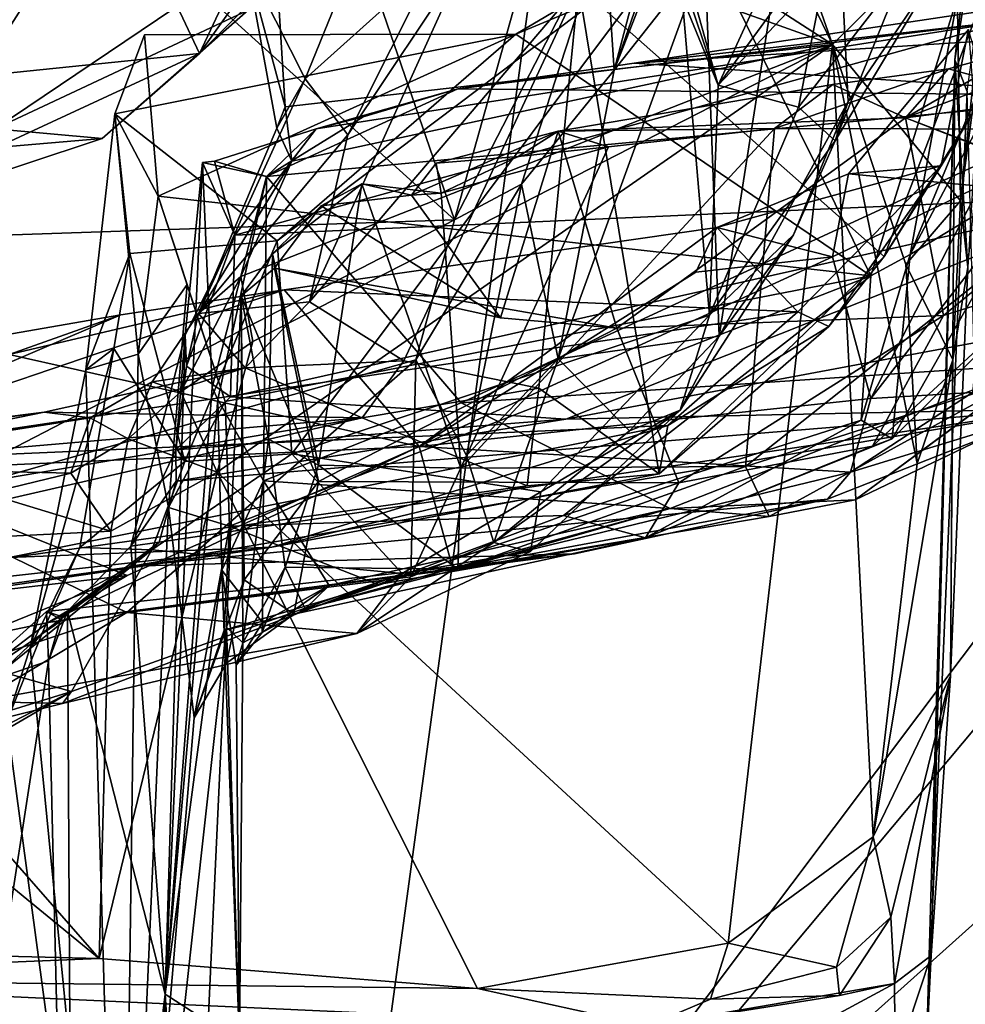
# Model space of a CAD drawing. Units: metres. Extents: x 24.6 to 32.88, y -1.42 to 2.45.
# Drawn here: x 31.84 to 32.13, y -0.91 to -0.61 of the extents above; entities that cross this region are included whole.
import ezdxf

# ---------------------------------------------------------------- set-up
doc = ezdxf.new("R2010")
doc.units = ezdxf.units.M

msp = doc.modelspace()

# ---------------------------------------------------------------- linework, layer by layer
at = {"layer": '1'}
for points in [[(31.46315, -1.06484, -0.18194), (30.85561, -0.49347, -0.19338), (32.12985, 0.38036, -0.20484)], [(31.93316, -1.06445, -0.18124), (31.46315, -1.06484, -0.18194), (32.12985, 0.38036, -0.20484)], [(31.93316, -1.06445, -0.18124), (32.12985, 0.38036, -0.20484), (32.39033, -0.45632, -0.19025)], [(32.12695, -0.62025, 1.84478), (32.13084, -0.62994, 1.76103), (32.16974, -0.3481, 1.74739)], [(32.14354, -0.47145, 1.85642), (32.12695, -0.62025, 1.84478), (32.16974, -0.3481, 1.74739)], [(32.05079, -0.51537, 4.80265), (32.02226, -0.62341, 4.75824), (32.1096, -0.3718, 4.69688)], [(32.1096, -0.3718, 4.69688), (32.02226, -0.62341, 4.75824), (32.11836, -0.37783, 4.58245)], [(32.02226, -0.62341, 4.75824), (32.05017, -0.588, 4.64944), (32.11836, -0.37783, 4.58245)], [(32.00853, -0.38515, 2.22348), (31.99212, -0.41442, 2.22623), (32.08937, -0.61546, 2.21866)], [(32.00853, -0.38515, 2.22348), (32.08937, -0.61546, 2.21866), (32.12743, -0.57796, 2.22238)], [(31.99212, -0.41442, 2.22623), (31.96063, -0.53252, 2.22529), (32.08937, -0.61546, 2.21866)], [(31.93316, -1.06445, -0.18124), (32.39033, -0.45632, -0.19025), (32.39577, -0.51166, -0.18899)], [(32.131, -0.68384, 2.10154), (32.12695, -0.62025, 1.84478), (32.14354, -0.47145, 1.85642)], [(32.05017, -0.588, 4.64944), (32.05457, -0.70511, 4.62147), (32.08736, -0.49591, 4.58569)], [(32.08736, -0.49591, 4.58569), (32.05457, -0.70511, 4.62147), (32.09425, -0.63303, 4.56168)], [(32.08736, -0.49591, 4.58569), (32.09425, -0.63303, 4.56168), (32.12165, -0.59281, 4.51674)], [(32.38681, -0.65797, -0.18493), (31.93316, -1.06445, -0.18124), (32.39577, -0.51166, -0.18899)], [(31.79069, -0.51543, 5.20297), (31.75749, -0.63819, 5.21529), (31.85274, -0.52899, 5.06981)], [(32.01944, -0.57977, 4.82818), (32.02226, -0.62341, 4.75824), (32.05079, -0.51537, 4.80265)], [(32.12875, -0.66346, 2.21244), (32.131, -0.68384, 2.10154), (32.14725, -0.52325, 2.16281)], [(32.14253, -0.53391, 2.2039), (32.12875, -0.66346, 2.21244), (32.14725, -0.52325, 2.16281)], [(31.75749, -0.63819, 5.21529), (31.79362, -0.62857, 5.16616), (31.85274, -0.52899, 5.06981)], [(31.79362, -0.62857, 5.16616), (31.89486, -0.61828, 5.01377), (31.85274, -0.52899, 5.06981)], [(31.93695, -0.52887, 4.95271), (31.85274, -0.52899, 5.06981), (31.89486, -0.61828, 5.01377)], [(31.93695, -0.52887, 4.95271), (31.89486, -0.61828, 5.01377), (31.93275, -0.56516, 4.95458)], [(31.96063, -0.53252, 2.22529), (31.91621, -0.5538, 2.22924), (32.08937, -0.61546, 2.21866)], [(32.12743, -0.57796, 2.22238), (32.12875, -0.66346, 2.21244), (32.14253, -0.53391, 2.2039)], [(31.86239, -0.56927, 4.8305), (31.97326, -0.66939, 4.81558), (31.93288, -0.55203, 4.8437)], [(31.93288, -0.55203, 4.8437), (31.97326, -0.66939, 4.81558), (31.99462, -0.59303, 4.83524)], [(31.90932, -0.5903, 2.23243), (31.92125, -0.63467, 2.23047), (31.91621, -0.5538, 2.22924)], [(31.91621, -0.5538, 2.22924), (31.92125, -0.63467, 2.23047), (32.08937, -0.61546, 2.21866)], [(31.74744, -0.62129, 4.87815), (31.81089, -0.55698, 4.8316), (31.86901, -0.55764, 4.86507)], [(31.74744, -0.62129, 4.87815), (31.86901, -0.55764, 4.86507), (31.91675, -0.58426, 4.93315)], [(31.89486, -0.61828, 5.01377), (31.92108, -0.59186, 4.96997), (31.93275, -0.56516, 4.95458)], [(31.78483, -0.58653, 4.81305), (31.79511, -0.67542, 4.7931), (31.86239, -0.56927, 4.8305)], [(31.79511, -0.67542, 4.7931), (31.97326, -0.66939, 4.81558), (31.86239, -0.56927, 4.8305)], [(32.0543, -0.62798, 4.47629), (32.03792, -0.57944, 4.44654), (32.07854, -0.57504, 4.46601)], [(32.0543, -0.62798, 4.47629), (32.07854, -0.57504, 4.46601), (32.08701, -0.59343, 4.4843)], [(31.97326, -0.66939, 4.81558), (31.99382, -0.65839, 4.80828), (32.01944, -0.57977, 4.82818)], [(31.99462, -0.59303, 4.83524), (31.97326, -0.66939, 4.81558), (32.01944, -0.57977, 4.82818)], [(32.01944, -0.57977, 4.82818), (31.99382, -0.65839, 4.80828), (32.02226, -0.62341, 4.75824)], [(32.0543, -0.62798, 4.47629), (32.04259, -0.59943, 4.45119), (32.03792, -0.57944, 4.44654)], [(32.12743, -0.57796, 2.22238), (32.08937, -0.61546, 2.21866), (32.12875, -0.66346, 2.21244)], [(31.90932, -0.5903, 2.23243), (31.94469, -0.58348, 2.27719), (31.92737, -0.62606, 2.26639)], [(31.92321, -0.74122, 4.5253), (31.91877, -0.67582, 4.44814), (32.04169, -0.58309, 4.42299)], [(31.91877, -0.67582, 4.44814), (31.99211, -0.61232, 4.36191), (32.04169, -0.58309, 4.42299)], [(32.05162, -0.69859, 4.54504), (31.92321, -0.74122, 4.5253), (32.04169, -0.58309, 4.42299)], [(31.92737, -0.62606, 2.26639), (31.94469, -0.58348, 2.27719), (31.96692, -0.59052, 2.31354)], [(32.04169, -0.58309, 4.42299), (31.99211, -0.61232, 4.36191), (32.052, -0.58729, 4.3851)], [(32.0543, -0.62798, 4.47629), (32.05162, -0.69859, 4.54504), (32.04169, -0.58309, 4.42299)], [(32.0543, -0.62798, 4.47629), (32.04169, -0.58309, 4.42299), (32.07285, -0.60272, 4.41676)], [(31.83196, -0.6414, 4.97513), (31.74744, -0.62129, 4.87815), (31.91675, -0.58426, 4.93315)], [(31.83196, -0.6414, 4.97513), (31.91675, -0.58426, 4.93315), (31.90983, -0.60491, 4.96522)], [(32.052, -0.58729, 4.3851), (31.99211, -0.61232, 4.36191), (32.10114, -0.68656, 4.3103)], [(32.00512, -0.71203, 4.74904), (32.05457, -0.70511, 4.62147), (32.05017, -0.588, 4.64944)], [(32.02226, -0.62341, 4.75824), (32.00512, -0.71203, 4.74904), (32.05017, -0.588, 4.64944)], [(32.052, -0.58729, 4.3851), (32.10114, -0.68656, 4.3103), (32.12794, -0.60054, 4.36821)], [(32.1461, -0.60112, 4.34498), (32.11329, -0.67995, 4.30973), (32.16184, -0.58863, 4.26545)], [(32.16184, -0.58863, 4.26545), (32.11329, -0.67995, 4.30973), (32.154, -0.65531, 4.19422)], [(31.89486, -0.61828, 5.01377), (31.90983, -0.60491, 4.96522), (31.92108, -0.59186, 4.96997)], [(31.90932, -0.5903, 2.23243), (31.91866, -0.64124, 2.24374), (31.92125, -0.63467, 2.23047)], [(31.91866, -0.64124, 2.24374), (31.90932, -0.5903, 2.23243), (31.92737, -0.62606, 2.26639)], [(31.94047, -0.64326, 2.30782), (31.92737, -0.62606, 2.26639), (31.96692, -0.59052, 2.31354)], [(31.92865, -0.6945, 2.33566), (31.94047, -0.64326, 2.30782), (31.97624, -0.58973, 2.40742)], [(32.0113, -0.59761, 2.56055), (31.92865, -0.6945, 2.33566), (31.97624, -0.58973, 2.40742)], [(31.94047, -0.64326, 2.30782), (31.96692, -0.59052, 2.31354), (31.97624, -0.58973, 2.40742)], [(32.10532, -0.68059, 2.84402), (32.0113, -0.59761, 2.56055), (32.13998, -0.5897, 2.88537)], [(32.10532, -0.68059, 2.84402), (32.13998, -0.5897, 2.88537), (32.13662, -0.62973, 2.92244)], [(32.0543, -0.62798, 4.47629), (32.08701, -0.59343, 4.4843), (32.07893, -0.63474, 4.51427)], [(32.07893, -0.63474, 4.51427), (32.08701, -0.59343, 4.4843), (32.11112, -0.59327, 4.49891)], [(32.07893, -0.63474, 4.51427), (32.11112, -0.59327, 4.49891), (32.0902, -0.64505, 4.54465)], [(32.0902, -0.64505, 4.54465), (32.11112, -0.59327, 4.49891), (32.12165, -0.59281, 4.51674)], [(32.09425, -0.63303, 4.56168), (32.0902, -0.64505, 4.54465), (32.12165, -0.59281, 4.51674)], [(31.95765, -0.71265, 2.45397), (31.92865, -0.6945, 2.33566), (32.0113, -0.59761, 2.56055)], [(31.99916, -0.72101, 2.56494), (31.95765, -0.71265, 2.45397), (32.0113, -0.59761, 2.56055)], [(31.99916, -0.72101, 2.56494), (32.0113, -0.59761, 2.56055), (32.03618, -0.74737, 2.69513)], [(32.03618, -0.74737, 2.69513), (32.0113, -0.59761, 2.56055), (32.10532, -0.68059, 2.84402)], [(32.04259, -0.59943, 4.45119), (32.0543, -0.62798, 4.47629), (32.07285, -0.60272, 4.41676)], [(32.10114, -0.68656, 4.3103), (32.11329, -0.67995, 4.30973), (32.12794, -0.60054, 4.36821)], [(32.12794, -0.60054, 4.36821), (32.11329, -0.67995, 4.30973), (32.1461, -0.60112, 4.34498)], [(32.02849, -0.62122, 3.57977), (32.15397, -0.60253, 3.61601), (32.13674, -0.61439, 3.63329)], [(32.15397, -0.60253, 3.61601), (32.02849, -0.62122, 3.57977), (32.1438, -0.60826, 3.58957)], [(31.86495, -0.64438, 5.02108), (31.83196, -0.6414, 4.97513), (31.90983, -0.60491, 4.96522)], [(31.86495, -0.64438, 5.02108), (31.90983, -0.60491, 4.96522), (31.89486, -0.61828, 5.01377)], [(31.93074, -0.64136, 3.53616), (31.90578, -0.67409, 3.51056), (32.1438, -0.60826, 3.58957)], [(32.1438, -0.60826, 3.58957), (31.90578, -0.67409, 3.51056), (32.1804, -0.6619, 3.53287)], [(31.9743, -0.62914, 3.56501), (31.93074, -0.64136, 3.53616), (32.1438, -0.60826, 3.58957)], [(32.02849, -0.62122, 3.57977), (31.9743, -0.62914, 3.56501), (32.1438, -0.60826, 3.58957)], [(32.11187, -0.63807, 4.01497), (32.14957, -0.6162, 3.99562), (32.18721, -0.60943, 4.02217)], [(32.18809, -0.62819, 4.05025), (32.11187, -0.63807, 4.01497), (32.18721, -0.60943, 4.02217)], [(31.91877, -0.67582, 4.44814), (31.86886, -0.63677, 4.38293), (31.99211, -0.61232, 4.36191)], [(31.86886, -0.63677, 4.38293), (31.87796, -0.61254, 4.3501), (31.99211, -0.61232, 4.36191)], [(31.86886, -0.63677, 4.38293), (31.88222, -0.66206, 4.32203), (31.87796, -0.61254, 4.3501)], [(31.87796, -0.61254, 4.3501), (31.88222, -0.66206, 4.32203), (31.99211, -0.61232, 4.36191)], [(31.99211, -0.61232, 4.36191), (31.88222, -0.66206, 4.32203), (32.10114, -0.68656, 4.3103)], [(32.09432, -0.65524, 2.99406), (32.12279, -0.65281, 2.94018), (32.13116, -0.61089, 2.99772)], [(32.09432, -0.65524, 2.99406), (32.13116, -0.61089, 2.99772), (32.13472, -0.65902, 3.0686)], [(32.13116, -0.61089, 2.99772), (32.12279, -0.65281, 2.94018), (32.13662, -0.62973, 2.92244)], [(32.08937, -0.61546, 2.21866), (31.91125, -0.70669, 2.22612), (31.90032, -0.74681, 2.22578)], [(31.90032, -0.74681, 2.22578), (32.05735, -0.89147, 2.22196), (32.08937, -0.61546, 2.21866)], [(31.90755, -0.68676, 2.2294), (31.91125, -0.70669, 2.22612), (32.08937, -0.61546, 2.21866)], [(31.92322, -0.65129, 2.22791), (31.90755, -0.68676, 2.2294), (32.08937, -0.61546, 2.21866)], [(31.92125, -0.63467, 2.23047), (31.92322, -0.65129, 2.22791), (32.08937, -0.61546, 2.21866)], [(32.17995, -0.63131, 3.67352), (32.02849, -0.62122, 3.57977), (32.13674, -0.61439, 3.63329)], [(32.08937, -0.61546, 2.21866), (32.05735, -0.89147, 2.22196), (32.10193, -0.8588, 2.21834)], [(32.08937, -0.61546, 2.21866), (32.10193, -0.8588, 2.21834), (32.11543, -0.74423, 2.21857)], [(32.11193, -0.6831, 2.22347), (32.08937, -0.61546, 2.21866), (32.11543, -0.74423, 2.21857)], [(32.08937, -0.61546, 2.21866), (32.11193, -0.6831, 2.22347), (32.12875, -0.66346, 2.21244)], [(32.11187, -0.63807, 4.01497), (32.12503, -0.62301, 3.98564), (32.14957, -0.6162, 3.99562)], [(32.12503, -0.62301, 3.98564), (32.19327, -0.64164, 3.96905), (32.14957, -0.6162, 3.99562)], [(31.89486, -0.61828, 5.01377), (31.79362, -0.62857, 5.16616), (31.83249, -0.6471, 5.10094)], [(31.83249, -0.6471, 5.10094), (31.86495, -0.64438, 5.02108), (31.89486, -0.61828, 5.01377)], [(31.9743, -0.62914, 3.56501), (32.02849, -0.62122, 3.57977), (32.17995, -0.63131, 3.67352)], [(32.11977, -0.89527, 1.96808), (32.11825, -0.92393, 1.77652), (32.12695, -0.62025, 1.84478)], [(32.12695, -0.62025, 1.84478), (32.11825, -0.92393, 1.77652), (32.13084, -0.62994, 1.76103)], [(32.11977, -0.89527, 1.96808), (32.12695, -0.62025, 1.84478), (32.12565, -0.80943, 2.08757)], [(32.12565, -0.80943, 2.08757), (32.12695, -0.62025, 1.84478), (32.131, -0.68384, 2.10154)], [(31.99382, -0.65839, 4.80828), (32.00512, -0.71203, 4.74904), (32.02226, -0.62341, 4.75824)], [(32.08947, -0.62776, 3.98192), (32.07157, -0.64131, 3.96456), (32.12503, -0.62301, 3.98564)], [(32.12503, -0.62301, 3.98564), (32.07157, -0.64131, 3.96456), (32.19327, -0.64164, 3.96905)], [(32.11187, -0.63807, 4.01497), (32.08947, -0.62776, 3.98192), (32.12503, -0.62301, 3.98564)], [(31.89455, -0.69815, 2.25934), (31.91866, -0.64124, 2.24374), (31.92737, -0.62606, 2.26639)], [(31.89455, -0.69815, 2.25934), (31.92737, -0.62606, 2.26639), (31.94047, -0.64326, 2.30782)], [(32.00508, -0.64209, 3.96018), (32.08947, -0.62776, 3.98192), (32.11187, -0.63807, 4.01497)], [(32.00508, -0.64209, 3.96018), (32.07157, -0.64131, 3.96456), (32.08947, -0.62776, 3.98192)], [(32.05162, -0.69859, 4.54504), (32.0543, -0.62798, 4.47629), (32.07893, -0.63474, 4.51427)], [(32.11187, -0.63807, 4.01497), (32.18809, -0.62819, 4.05025), (32.15822, -0.65578, 4.05577)], [(31.91543, -0.65599, 3.56844), (31.94512, -0.6377, 3.55939), (31.9743, -0.62914, 3.56501)], [(31.91543, -0.65599, 3.56844), (31.9743, -0.62914, 3.56501), (32.17995, -0.63131, 3.67352)], [(31.97529, -0.7255, 3.67219), (31.91543, -0.65599, 3.56844), (32.17995, -0.63131, 3.67352)], [(31.94512, -0.6377, 3.55939), (31.93074, -0.64136, 3.53616), (31.9743, -0.62914, 3.56501)], [(31.97529, -0.7255, 3.67219), (32.17995, -0.63131, 3.67352), (32.15286, -0.71368, 3.76648)], [(32.13662, -0.62973, 2.92244), (32.12279, -0.65281, 2.94018), (32.10532, -0.68059, 2.84402)], [(32.13084, -0.62994, 1.76103), (32.11825, -0.92393, 1.77652), (32.13893, -0.93498, 1.62257)], [(31.92125, -0.63467, 2.23047), (31.91866, -0.64124, 2.24374), (31.92322, -0.65129, 2.22791)], [(32.0902, -0.64505, 4.54465), (32.05162, -0.69859, 4.54504), (32.07893, -0.63474, 4.51427)], [(32.05457, -0.70511, 4.62147), (32.07745, -0.67398, 4.57277), (32.09425, -0.63303, 4.56168)], [(32.09425, -0.63303, 4.56168), (32.07745, -0.67398, 4.57277), (32.0902, -0.64505, 4.54465)], [(31.85994, -0.71541, 4.42577), (31.86886, -0.63677, 4.38293), (31.87349, -0.67966, 4.42411)], [(31.86886, -0.63677, 4.38293), (31.85994, -0.71541, 4.42577), (31.87602, -0.71059, 4.32007)], [(31.87349, -0.67966, 4.42411), (31.86886, -0.63677, 4.38293), (31.91877, -0.67582, 4.44814)], [(31.86886, -0.63677, 4.38293), (31.87602, -0.71059, 4.32007), (31.88222, -0.66206, 4.32203)], [(31.91543, -0.65599, 3.56844), (31.93074, -0.64136, 3.53616), (31.94512, -0.6377, 3.55939)], [(32.02309, -0.7026, 4.04069), (32.00508, -0.64209, 3.96018), (32.11187, -0.63807, 4.01497)], [(32.02309, -0.7026, 4.04069), (32.11187, -0.63807, 4.01497), (32.12356, -0.69869, 4.09674)], [(32.12356, -0.69869, 4.09674), (32.11187, -0.63807, 4.01497), (32.16995, -0.66064, 4.08065)], [(32.16995, -0.66064, 4.08065), (32.11187, -0.63807, 4.01497), (32.15822, -0.65578, 4.05577)], [(31.8161, -0.66058, 5.04982), (31.83196, -0.6414, 4.97513), (31.86495, -0.64438, 5.02108)], [(31.91866, -0.64124, 2.24374), (31.89455, -0.69815, 2.25934), (31.92322, -0.65129, 2.22791)], [(31.92865, -0.6945, 2.33566), (31.89455, -0.69815, 2.25934), (31.94047, -0.64326, 2.30782)], [(31.91543, -0.65599, 3.56844), (31.89951, -0.65133, 3.54169), (31.93074, -0.64136, 3.53616)], [(31.89951, -0.65133, 3.54169), (31.90578, -0.67409, 3.51056), (31.93074, -0.64136, 3.53616)], [(31.96004, -0.66182, 3.95661), (31.96761, -0.65199, 3.95046), (32.00508, -0.64209, 3.96018)], [(31.98735, -0.69941, 4.00283), (31.96004, -0.66182, 3.95661), (32.00508, -0.64209, 3.96018)], [(32.00508, -0.64209, 3.96018), (31.96761, -0.65199, 3.95046), (31.99281, -0.64993, 3.95407)], [(32.02055, -0.64693, 3.95212), (31.97514, -0.74557, 3.88268), (32.07157, -0.64131, 3.96456)], [(32.07157, -0.64131, 3.96456), (31.97514, -0.74557, 3.88268), (32.06266, -0.74514, 3.88248)], [(31.98735, -0.69941, 4.00283), (32.00508, -0.64209, 3.96018), (32.02309, -0.7026, 4.04069)], [(32.00508, -0.64209, 3.96018), (31.99281, -0.64993, 3.95407), (32.02055, -0.64693, 3.95212)], [(32.00508, -0.64209, 3.96018), (32.02055, -0.64693, 3.95212), (32.07157, -0.64131, 3.96456)], [(32.07157, -0.64131, 3.96456), (32.06266, -0.74514, 3.88248), (32.19327, -0.64164, 3.96905)], [(32.19327, -0.64164, 3.96905), (32.06266, -0.74514, 3.88248), (32.1468, -0.71829, 3.90791)], [(31.83249, -0.6471, 5.10094), (31.8161, -0.66058, 5.04982), (31.86495, -0.64438, 5.02108)], [(32.02055, -0.64693, 3.95212), (31.96917, -0.66113, 3.93759), (31.97514, -0.74557, 3.88268)], [(31.99281, -0.64993, 3.95407), (31.96917, -0.66113, 3.93759), (32.02055, -0.64693, 3.95212)], [(32.07745, -0.67398, 4.57277), (32.05162, -0.69859, 4.54504), (32.0902, -0.64505, 4.54465)], [(31.96761, -0.65199, 3.95046), (31.96917, -0.66113, 3.93759), (31.99281, -0.64993, 3.95407)], [(31.88433, -0.90712, 3.46916), (31.89046, -0.70472, 3.51087), (31.89579, -0.65175, 3.54134)], [(31.88433, -0.90712, 3.46916), (31.89579, -0.65175, 3.54134), (31.89879, -0.72083, 3.60068)], [(31.89579, -0.65175, 3.54134), (31.89046, -0.70472, 3.51087), (31.90578, -0.67409, 3.51056)], [(31.89455, -0.69815, 2.25934), (31.90755, -0.68676, 2.2294), (31.92322, -0.65129, 2.22791)], [(31.89951, -0.65133, 3.54169), (31.89579, -0.65175, 3.54134), (31.90578, -0.67409, 3.51056)], [(31.89579, -0.65175, 3.54134), (31.89951, -0.65133, 3.54169), (31.91543, -0.65599, 3.56844)], [(31.89879, -0.72083, 3.60068), (31.89579, -0.65175, 3.54134), (31.91543, -0.65599, 3.56844)], [(31.96761, -0.65199, 3.95046), (31.96004, -0.66182, 3.95661), (31.96917, -0.66113, 3.93759)], [(32.05391, -0.67171, 2.98948), (32.12279, -0.65281, 2.94018), (32.09432, -0.65524, 2.99406)], [(32.05391, -0.67171, 2.98948), (32.07873, -0.69761, 2.90837), (32.12279, -0.65281, 2.94018)], [(32.12279, -0.65281, 2.94018), (32.07873, -0.69761, 2.90837), (32.08832, -0.70208, 2.87169)], [(32.08832, -0.70208, 2.87169), (32.10532, -0.68059, 2.84402), (32.12279, -0.65281, 2.94018)], [(31.90046, -0.72455, 3.61464), (31.89879, -0.72083, 3.60068), (31.91543, -0.65599, 3.56844)], [(31.91453, -0.74953, 3.66406), (31.90046, -0.72455, 3.61464), (31.91543, -0.65599, 3.56844)], [(31.91453, -0.74953, 3.66406), (31.91543, -0.65599, 3.56844), (31.97529, -0.7255, 3.67219)], [(32.08939, -0.68073, 3.04204), (32.05391, -0.67171, 2.98948), (32.09432, -0.65524, 2.99406)], [(32.13472, -0.65902, 3.0686), (32.08939, -0.68073, 3.04204), (32.09432, -0.65524, 2.99406)], [(32.11329, -0.67995, 4.30973), (32.10771, -0.73665, 4.20771), (32.154, -0.65531, 4.19422)], [(32.10771, -0.73665, 4.20771), (32.15642, -0.68841, 4.12402), (32.154, -0.65531, 4.19422)], [(31.9323, -0.66503, 3.94051), (31.91733, -0.6798, 3.92777), (31.94471, -0.65828, 3.93605)], [(31.91733, -0.6798, 3.92777), (31.93146, -0.74472, 3.87895), (31.94471, -0.65828, 3.93605)], [(31.94471, -0.65828, 3.93605), (31.93146, -0.74472, 3.87895), (31.97514, -0.74557, 3.88268)], [(31.9323, -0.66503, 3.94051), (31.94471, -0.65828, 3.93605), (31.96004, -0.66182, 3.95661)], [(32.36279, -0.90491, -0.18364), (31.93316, -1.06445, -0.18124), (32.38681, -0.65797, -0.18493)], [(31.96004, -0.66182, 3.95661), (31.94471, -0.65828, 3.93605), (31.96917, -0.66113, 3.93759)], [(31.96917, -0.66113, 3.93759), (31.94471, -0.65828, 3.93605), (31.97514, -0.74557, 3.88268)], [(31.96134, -0.71232, 4.79733), (31.97689, -0.74169, 4.77977), (31.99382, -0.65839, 4.80828)], [(31.97326, -0.66939, 4.81558), (31.96134, -0.71232, 4.79733), (31.99382, -0.65839, 4.80828)], [(31.99382, -0.65839, 4.80828), (31.97689, -0.74169, 4.77977), (32.00512, -0.71203, 4.74904)], [(32.08939, -0.68073, 3.04204), (32.13472, -0.65902, 3.0686), (32.1012, -0.72423, 3.09574)], [(32.1012, -0.72423, 3.09574), (32.13472, -0.65902, 3.0686), (32.13649, -0.6788, 3.11832)], [(31.88222, -0.66206, 4.32203), (31.87602, -0.71059, 4.32007), (31.89111, -0.68916, 4.30194)], [(31.89111, -0.68916, 4.30194), (31.90273, -0.72511, 4.26741), (31.88222, -0.66206, 4.32203)], [(31.88222, -0.66206, 4.32203), (31.90273, -0.72511, 4.26741), (32.10114, -0.68656, 4.3103)], [(31.90578, -0.67409, 3.51056), (31.90439, -0.72372, 3.44927), (32.1804, -0.6619, 3.53287)], [(31.90439, -0.72372, 3.44927), (32.00749, -0.7306, 3.43324), (32.1804, -0.6619, 3.53287)], [(31.98735, -0.69941, 4.00283), (31.9323, -0.66503, 3.94051), (31.96004, -0.66182, 3.95661)], [(32.1804, -0.6619, 3.53287), (32.00749, -0.7306, 3.43324), (32.14663, -0.70453, 3.4698)], [(32.15642, -0.68841, 4.12402), (32.12356, -0.69869, 4.09674), (32.16995, -0.66064, 4.08065)], [(31.91796, -0.68414, 3.96847), (31.91733, -0.6798, 3.92777), (31.9323, -0.66503, 3.94051)], [(31.91796, -0.68414, 3.96847), (31.9323, -0.66503, 3.94051), (31.98735, -0.69941, 4.00283)], [(32.12875, -0.66346, 2.21244), (32.11193, -0.6831, 2.22347), (32.12642, -0.71232, 2.20015)], [(32.12642, -0.71232, 2.20015), (32.131, -0.68384, 2.10154), (32.12875, -0.66346, 2.21244)], [(31.79511, -0.67542, 4.7931), (31.80398, -0.75686, 4.75731), (31.97326, -0.66939, 4.81558)], [(31.97326, -0.66939, 4.81558), (31.80398, -0.75686, 4.75731), (31.96134, -0.71232, 4.79733)], [(31.89046, -0.70472, 3.51087), (31.89091, -0.71427, 3.47519), (31.90578, -0.67409, 3.51056)], [(31.89091, -0.71427, 3.47519), (31.90439, -0.72372, 3.44927), (31.90578, -0.67409, 3.51056)], [(31.96243, -0.73896, 3.02646), (31.92085, -0.69086, 2.95437), (32.05391, -0.67171, 2.98948)], [(31.92085, -0.69086, 2.95437), (32.07873, -0.69761, 2.90837), (32.05391, -0.67171, 2.98948)], [(31.96243, -0.73896, 3.02646), (32.05391, -0.67171, 2.98948), (32.04737, -0.68538, 3.0204)], [(32.04262, -0.72776, 4.60119), (32.05162, -0.69859, 4.54504), (32.07745, -0.67398, 4.57277)], [(32.05457, -0.70511, 4.62147), (32.04262, -0.72776, 4.60119), (32.07745, -0.67398, 4.57277)], [(32.04737, -0.68538, 3.0204), (32.05391, -0.67171, 2.98948), (32.08939, -0.68073, 3.04204)], [(31.89039, -0.74352, 4.49778), (31.87349, -0.67966, 4.42411), (31.91877, -0.67582, 4.44814)], [(31.89039, -0.74352, 4.49778), (31.91877, -0.67582, 4.44814), (31.92321, -0.74122, 4.5253)], [(31.85994, -0.71541, 4.42577), (31.87349, -0.67966, 4.42411), (31.8685, -0.70887, 4.44312)], [(31.89039, -0.74352, 4.49778), (31.8685, -0.70887, 4.44312), (31.87349, -0.67966, 4.42411)], [(31.90772, -0.69269, 3.95526), (31.91603, -0.73669, 3.89234), (31.91733, -0.6798, 3.92777)], [(31.90772, -0.69269, 3.95526), (31.91733, -0.6798, 3.92777), (31.91796, -0.68414, 3.96847)], [(31.91733, -0.6798, 3.92777), (31.91603, -0.73669, 3.89234), (31.93146, -0.74472, 3.87895)], [(32.10114, -0.68656, 4.3103), (32.09819, -0.73087, 4.25593), (32.11329, -0.67995, 4.30973)], [(32.09819, -0.73087, 4.25593), (32.10771, -0.73665, 4.20771), (32.11329, -0.67995, 4.30973)], [(32.13238, -0.7224, 3.18436), (32.1012, -0.72423, 3.09574), (32.13649, -0.6788, 3.11832)], [(31.96243, -0.73896, 3.02646), (32.04737, -0.68538, 3.0204), (32.08939, -0.68073, 3.04204)], [(32.1012, -0.72423, 3.09574), (31.96243, -0.73896, 3.02646), (32.08939, -0.68073, 3.04204)], [(32.08832, -0.70208, 2.87169), (32.03618, -0.74737, 2.69513), (32.10532, -0.68059, 2.84402)], [(32.11193, -0.6831, 2.22347), (32.11543, -0.74423, 2.21857), (32.12642, -0.71232, 2.20015)], [(31.90772, -0.69269, 3.95526), (31.91796, -0.68414, 3.96847), (31.93147, -0.74969, 4.0528)], [(31.91796, -0.68414, 3.96847), (31.98735, -0.69941, 4.00283), (32.02309, -0.7026, 4.04069)], [(31.93147, -0.74969, 4.0528), (31.91796, -0.68414, 3.96847), (32.02309, -0.7026, 4.04069)], [(32.12565, -0.80943, 2.08757), (32.131, -0.68384, 2.10154), (32.12642, -0.71232, 2.20015)], [(31.87602, -0.71059, 4.32007), (31.88536, -0.75773, 4.25842), (31.89111, -0.68916, 4.30194)], [(31.89111, -0.68916, 4.30194), (31.88536, -0.75773, 4.25842), (31.90273, -0.72511, 4.26741)], [(31.89455, -0.69815, 2.25934), (31.88915, -0.72218, 2.24081), (31.90755, -0.68676, 2.2294)], [(31.90755, -0.68676, 2.2294), (31.88915, -0.72218, 2.24081), (31.91125, -0.70669, 2.22612)], [(32.10114, -0.68656, 4.3103), (31.90273, -0.72511, 4.26741), (31.90405, -0.76347, 4.2249)], [(32.10114, -0.68656, 4.3103), (31.90405, -0.76347, 4.2249), (32.00677, -0.76018, 4.22461)], [(32.10114, -0.68656, 4.3103), (32.00677, -0.76018, 4.22461), (32.09819, -0.73087, 4.25593)], [(32.10174, -0.73885, 4.1635), (32.12356, -0.69869, 4.09674), (32.15642, -0.68841, 4.12402)], [(32.10174, -0.73885, 4.1635), (32.15642, -0.68841, 4.12402), (32.10771, -0.73665, 4.20771)], [(31.87069, -0.69855, 2.9354), (31.76309, -0.74453, 2.84118), (31.92085, -0.69086, 2.95437)], [(31.92085, -0.69086, 2.95437), (31.76309, -0.74453, 2.84118), (32.07873, -0.69761, 2.90837)], [(31.83642, -0.71067, 2.94515), (31.87069, -0.69855, 2.9354), (31.92085, -0.69086, 2.95437)], [(31.83642, -0.71067, 2.94515), (31.92085, -0.69086, 2.95437), (31.96243, -0.73896, 3.02646)], [(31.90895, -0.7148, 2.33381), (31.89455, -0.69815, 2.25934), (31.92865, -0.6945, 2.33566)], [(31.90319, -0.79441, 4.06047), (31.90821, -0.79922, 3.84352), (31.90772, -0.69269, 3.95526)], [(31.90319, -0.79441, 4.06047), (31.90772, -0.69269, 3.95526), (31.90855, -0.77995, 4.07953)], [(31.90772, -0.69269, 3.95526), (31.90821, -0.79922, 3.84352), (31.91603, -0.73669, 3.89234)], [(31.90855, -0.77995, 4.07953), (31.90772, -0.69269, 3.95526), (31.93147, -0.74969, 4.0528)], [(31.95765, -0.71265, 2.45397), (31.90895, -0.7148, 2.33381), (31.92865, -0.6945, 2.33566)], [(32.07873, -0.69761, 2.90837), (31.76309, -0.74453, 2.84118), (32.03876, -0.73248, 2.81079)], [(31.88033, -0.71909, 2.26983), (31.88915, -0.72218, 2.24081), (31.89455, -0.69815, 2.25934)], [(31.90895, -0.7148, 2.33381), (31.88033, -0.71909, 2.26983), (31.89455, -0.69815, 2.25934)], [(32.07873, -0.69761, 2.90837), (32.03876, -0.73248, 2.81079), (32.08832, -0.70208, 2.87169)], [(31.82997, -0.70559, 2.91759), (31.76309, -0.74453, 2.84118), (31.87069, -0.69855, 2.9354)], [(31.83642, -0.71067, 2.94515), (31.82997, -0.70559, 2.91759), (31.87069, -0.69855, 2.9354)], [(31.99973, -0.75291, 4.59363), (31.92321, -0.74122, 4.5253), (32.05162, -0.69859, 4.54504)], [(31.99973, -0.75291, 4.59363), (32.05162, -0.69859, 4.54504), (32.04262, -0.72776, 4.60119)], [(32.0422, -0.75011, 4.12002), (32.02309, -0.7026, 4.04069), (32.12356, -0.69869, 4.09674)], [(32.10174, -0.73885, 4.1635), (32.0422, -0.75011, 4.12002), (32.12356, -0.69869, 4.09674)], [(31.93147, -0.74969, 4.0528), (32.02309, -0.7026, 4.04069), (32.0422, -0.75011, 4.12002)], [(32.14663, -0.70453, 3.4698), (32.00749, -0.7306, 3.43324), (32.15843, -0.72738, 3.36316)], [(32.08832, -0.70208, 2.87169), (32.03876, -0.73248, 2.81079), (32.03618, -0.74737, 2.69513)], [(31.88433, -0.90712, 3.46916), (31.87378, -0.7696, 3.38862), (31.89046, -0.70472, 3.51087)], [(31.89046, -0.70472, 3.51087), (31.87378, -0.7696, 3.38862), (31.88759, -0.73998, 3.42364)], [(31.89091, -0.71427, 3.47519), (31.89046, -0.70472, 3.51087), (31.88759, -0.73998, 3.42364)], [(31.91125, -0.70669, 2.22612), (31.88915, -0.72218, 2.24081), (31.90032, -0.74681, 2.22578)], [(32.00512, -0.71203, 4.74904), (32.02704, -0.73411, 4.68246), (32.05457, -0.70511, 4.62147)], [(32.02704, -0.73411, 4.68246), (32.04262, -0.72776, 4.60119), (32.05457, -0.70511, 4.62147)], [(31.84279, -0.80068, 4.51399), (31.85994, -0.71541, 4.42577), (31.8685, -0.70887, 4.44312)], [(31.85812, -0.76993, 4.51195), (31.84279, -0.80068, 4.51399), (31.8685, -0.70887, 4.44312)], [(31.85812, -0.76993, 4.51195), (31.8685, -0.70887, 4.44312), (31.89039, -0.74352, 4.49778)], [(31.87602, -0.71059, 4.32007), (31.85994, -0.71541, 4.42577), (31.87088, -1.08572, 4.34692)], [(31.87602, -0.71059, 4.32007), (31.87088, -1.08572, 4.34692), (31.88536, -0.75773, 4.25842)], [(31.79297, -0.74653, 2.94714), (31.83642, -0.71067, 2.94515), (31.96243, -0.73896, 3.02646)], [(31.80398, -0.75686, 4.75731), (31.87253, -0.78991, 4.74521), (31.96134, -0.71232, 4.79733)], [(31.96134, -0.71232, 4.79733), (31.87253, -0.78991, 4.74521), (31.9598, -0.77899, 4.75909)], [(31.94482, -0.7302, 2.45162), (31.90895, -0.7148, 2.33381), (31.95765, -0.71265, 2.45397)], [(31.94482, -0.7302, 2.45162), (31.95765, -0.71265, 2.45397), (31.99916, -0.72101, 2.56494)], [(31.96134, -0.71232, 4.79733), (31.9598, -0.77899, 4.75909), (31.97689, -0.74169, 4.77977)], [(31.97689, -0.74169, 4.77977), (31.98537, -0.76847, 4.75373), (32.00512, -0.71203, 4.74904)], [(32.00512, -0.71203, 4.74904), (31.98537, -0.76847, 4.75373), (32.02704, -0.73411, 4.68246)], [(32.11543, -0.74423, 2.21857), (32.10193, -0.8588, 2.21834), (32.12642, -0.71232, 2.20015)], [(32.12642, -0.71232, 2.20015), (32.10193, -0.8588, 2.21834), (32.12565, -0.80943, 2.08757)], [(31.84279, -0.80068, 4.51399), (31.87088, -1.08572, 4.34692), (31.85994, -0.71541, 4.42577)], [(31.84718, -0.72838, 2.34353), (31.86128, -0.73012, 2.27839), (31.90895, -0.7148, 2.33381)], [(31.94482, -0.7302, 2.45162), (31.84718, -0.72838, 2.34353), (31.90895, -0.7148, 2.33381)], [(31.86128, -0.73012, 2.27839), (31.88033, -0.71909, 2.26983), (31.90895, -0.7148, 2.33381)], [(31.89091, -0.71427, 3.47519), (31.88759, -0.73998, 3.42364), (31.90439, -0.72372, 3.44927)], [(32.03952, -0.75799, 3.76412), (31.97529, -0.7255, 3.67219), (32.15286, -0.71368, 3.76648)], [(32.09633, -0.75537, 3.85372), (32.03952, -0.75799, 3.76412), (32.15286, -0.71368, 3.76648)], [(32.09633, -0.75537, 3.85372), (32.15286, -0.71368, 3.76648), (32.15136, -0.72905, 3.85921)], [(31.86128, -0.73012, 2.27839), (31.87292, -0.7366, 2.24686), (31.88033, -0.71909, 2.26983)], [(31.87292, -0.7366, 2.24686), (31.88915, -0.72218, 2.24081), (31.88033, -0.71909, 2.26983)], [(32.06266, -0.74514, 3.88248), (32.06992, -0.76042, 3.85084), (32.1468, -0.71829, 3.90791)], [(32.1468, -0.71829, 3.90791), (32.06992, -0.76042, 3.85084), (32.09633, -0.75537, 3.85372)], [(32.1468, -0.71829, 3.90791), (32.09633, -0.75537, 3.85372), (32.15136, -0.72905, 3.85921)], [(31.88915, -0.72218, 2.24081), (31.87292, -0.7366, 2.24686), (31.90032, -0.74681, 2.22578)], [(31.88433, -0.90712, 3.46916), (31.89879, -0.72083, 3.60068), (31.90046, -0.72455, 3.61464)], [(31.94482, -0.7302, 2.45162), (31.99916, -0.72101, 2.56494), (31.99557, -0.75109, 2.58714)], [(32.03618, -0.74737, 2.69513), (31.99557, -0.75109, 2.58714), (31.99916, -0.72101, 2.56494)], [(32.09489, -0.74686, 3.12592), (32.1012, -0.72423, 3.09574), (32.13238, -0.7224, 3.18436)], [(32.09489, -0.74686, 3.12592), (32.13238, -0.7224, 3.18436), (32.15843, -0.72738, 3.36316)], [(31.88433, -0.90712, 3.46916), (31.90046, -0.72455, 3.61464), (31.90172, -0.77698, 3.66003)], [(31.88536, -0.75773, 4.25842), (31.90405, -0.76347, 4.2249), (31.90273, -0.72511, 4.26741)], [(31.88759, -0.73998, 3.42364), (32.00749, -0.7306, 3.43324), (31.90439, -0.72372, 3.44927)], [(31.90172, -0.77698, 3.66003), (31.90046, -0.72455, 3.61464), (31.91453, -0.74953, 3.66406)], [(31.91453, -0.74953, 3.66406), (31.97529, -0.7255, 3.67219), (32.03952, -0.75799, 3.76412)], [(32.09489, -0.74686, 3.12592), (31.96243, -0.73896, 3.02646), (32.1012, -0.72423, 3.09574)], [(31.59389, -0.76029, 2.27239), (31.65415, -0.75483, 2.25657), (31.84718, -0.72838, 2.34353)], [(31.94482, -0.7302, 2.45162), (31.59389, -0.76029, 2.27239), (31.84718, -0.72838, 2.34353)], [(31.65415, -0.75483, 2.25657), (31.76568, -0.74514, 2.26082), (31.84718, -0.72838, 2.34353)], [(31.84718, -0.72838, 2.34353), (31.76568, -0.74514, 2.26082), (31.86128, -0.73012, 2.27839)], [(31.88251, -0.76834, 3.32099), (31.87394, -0.77568, 3.2386), (32.15843, -0.72738, 3.36316)], [(32.15843, -0.72738, 3.36316), (31.87394, -0.77568, 3.2386), (32.08792, -0.75513, 3.20744)], [(31.88765, -0.74957, 3.39873), (31.88251, -0.76834, 3.32099), (32.15843, -0.72738, 3.36316)], [(32.00749, -0.7306, 3.43324), (31.88765, -0.74957, 3.39873), (32.15843, -0.72738, 3.36316)], [(31.98537, -0.76847, 4.75373), (31.99663, -0.77124, 4.68108), (32.04262, -0.72776, 4.60119)], [(31.98537, -0.76847, 4.75373), (32.04262, -0.72776, 4.60119), (32.02704, -0.73411, 4.68246)], [(31.99663, -0.77124, 4.68108), (31.99973, -0.75291, 4.59363), (32.04262, -0.72776, 4.60119)], [(32.15843, -0.72738, 3.36316), (32.08792, -0.75513, 3.20744), (32.09489, -0.74686, 3.12592)], [(31.63131, -0.78325, 2.39913), (31.59389, -0.76029, 2.27239), (31.94482, -0.7302, 2.45162)], [(31.63131, -0.78325, 2.39913), (31.94482, -0.7302, 2.45162), (31.63449, -0.80123, 2.47274)], [(31.63449, -0.80123, 2.47274), (31.94482, -0.7302, 2.45162), (31.99557, -0.75109, 2.58714)], [(31.76568, -0.74514, 2.26082), (31.85528, -0.74711, 2.24623), (31.86128, -0.73012, 2.27839)], [(31.86128, -0.73012, 2.27839), (31.85528, -0.74711, 2.24623), (31.87292, -0.7366, 2.24686)], [(31.88759, -0.73998, 3.42364), (31.88765, -0.74957, 3.39873), (32.00749, -0.7306, 3.43324)], [(32.00677, -0.76018, 4.22461), (32.03197, -0.76697, 4.20497), (32.09819, -0.73087, 4.25593)], [(32.03197, -0.76697, 4.20497), (32.10771, -0.73665, 4.20771), (32.09819, -0.73087, 4.25593)], [(31.83641, -0.77309, 2.71312), (32.03876, -0.73248, 2.81079), (31.76309, -0.74453, 2.84118)], [(31.83641, -0.77309, 2.71312), (31.91711, -0.76987, 2.61569), (32.03876, -0.73248, 2.81079)], [(32.03876, -0.73248, 2.81079), (31.91711, -0.76987, 2.61569), (32.03618, -0.74737, 2.69513)], [(31.87292, -0.7366, 2.24686), (31.85528, -0.74711, 2.24623), (31.86763, -0.76497, 2.22798)], [(31.87292, -0.7366, 2.24686), (31.86763, -0.76497, 2.22798), (31.90032, -0.74681, 2.22578)], [(31.91603, -0.73669, 3.89234), (31.90821, -0.79922, 3.84352), (31.92125, -0.77603, 3.84455)], [(31.91603, -0.73669, 3.89234), (31.92125, -0.77603, 3.84455), (31.93146, -0.74472, 3.87895)], [(32.03197, -0.76697, 4.20497), (32.10174, -0.73885, 4.1635), (32.10771, -0.73665, 4.20771)], [(31.87265, -0.77861, 3.01747), (31.79297, -0.74653, 2.94714), (31.96243, -0.73896, 3.02646)], [(31.84837, -0.79302, 3.03653), (31.87265, -0.77861, 3.01747), (31.96243, -0.73896, 3.02646)], [(31.84837, -0.79302, 3.03653), (31.96243, -0.73896, 3.02646), (31.97271, -0.77638, 3.08398)], [(31.88759, -0.73998, 3.42364), (31.87378, -0.7696, 3.38862), (31.88765, -0.74957, 3.39873)], [(31.97271, -0.77638, 3.08398), (31.96243, -0.73896, 3.02646), (32.09489, -0.74686, 3.12592)], [(32.03197, -0.76697, 4.20497), (32.0422, -0.75011, 4.12002), (32.10174, -0.73885, 4.1635)], [(31.88023, -0.77065, 4.54308), (31.85812, -0.76993, 4.51195), (31.89039, -0.74352, 4.49778)], [(31.88023, -0.77065, 4.54308), (31.89039, -0.74352, 4.49778), (31.92321, -0.74122, 4.5253)], [(31.88023, -0.77065, 4.54308), (31.92321, -0.74122, 4.5253), (31.9572, -0.77798, 4.61668)], [(31.9572, -0.77798, 4.61668), (31.92321, -0.74122, 4.5253), (31.99973, -0.75291, 4.59363)], [(31.97689, -0.74169, 4.77977), (31.9598, -0.77899, 4.75909), (31.98537, -0.76847, 4.75373)], [(31.76568, -0.74514, 2.26082), (31.8295, -0.75338, 2.2385), (31.85528, -0.74711, 2.24623)], [(31.8008, -0.78684, 2.98355), (31.79297, -0.74653, 2.94714), (31.87265, -0.77861, 3.01747)], [(31.86763, -0.76497, 2.22798), (31.86408, -0.89618, 2.21657), (31.90032, -0.74681, 2.22578)], [(31.90032, -0.74681, 2.22578), (31.86408, -0.89618, 2.21657), (31.9803, -0.90542, 2.21079)], [(31.90032, -0.74681, 2.22578), (31.9803, -0.90542, 2.21079), (32.05735, -0.89147, 2.22196)], [(31.93146, -0.74472, 3.87895), (31.92125, -0.77603, 3.84455), (31.97429, -0.77661, 3.83256)], [(31.93146, -0.74472, 3.87895), (31.97429, -0.77661, 3.83256), (31.97514, -0.74557, 3.88268)], [(32.08792, -0.75513, 3.20744), (31.97271, -0.77638, 3.08398), (32.09489, -0.74686, 3.12592)], [(31.97514, -0.74557, 3.88268), (31.97429, -0.77661, 3.83256), (32.06266, -0.74514, 3.88248)], [(32.06266, -0.74514, 3.88248), (31.97429, -0.77661, 3.83256), (32.06992, -0.76042, 3.85084)], [(31.85528, -0.74711, 2.24623), (31.8295, -0.75338, 2.2385), (31.86763, -0.76497, 2.22798)], [(31.88765, -0.74957, 3.39873), (31.87378, -0.7696, 3.38862), (31.88251, -0.76834, 3.32099)], [(31.91426, -0.79301, 3.74912), (31.90172, -0.77698, 3.66003), (31.91453, -0.74953, 3.66406)], [(31.92387, -0.79047, 4.13632), (31.90855, -0.77995, 4.07953), (31.93147, -0.74969, 4.0528)], [(31.91426, -0.79301, 3.74912), (31.91453, -0.74953, 3.66406), (31.93468, -0.78169, 3.7491)], [(31.93468, -0.78169, 3.7491), (31.91453, -0.74953, 3.66406), (32.03952, -0.75799, 3.76412)], [(31.91711, -0.76987, 2.61569), (31.99557, -0.75109, 2.58714), (32.03618, -0.74737, 2.69513)], [(31.92387, -0.79047, 4.13632), (31.93147, -0.74969, 4.0528), (32.0422, -0.75011, 4.12002)], [(31.91711, -0.76987, 2.61569), (31.63449, -0.80123, 2.47274), (31.99557, -0.75109, 2.58714)], [(32.03197, -0.76697, 4.20497), (31.92387, -0.79047, 4.13632), (32.0422, -0.75011, 4.12002)], [(31.9572, -0.77798, 4.61668), (31.99973, -0.75291, 4.59363), (31.99663, -0.77124, 4.68108)], [(31.8295, -0.75338, 2.2385), (31.75393, -0.77064, 2.23073), (31.86763, -0.76497, 2.22798)], [(31.87394, -0.77568, 3.2386), (32.01011, -0.77196, 3.14603), (32.08792, -0.75513, 3.20744)], [(32.08792, -0.75513, 3.20744), (32.01011, -0.77196, 3.14603), (31.97271, -0.77638, 3.08398)], [(32.06992, -0.76042, 3.85084), (32.03952, -0.75799, 3.76412), (32.09633, -0.75537, 3.85372)], [(31.80398, -0.75686, 4.75731), (31.81261, -0.80979, 4.72331), (31.87253, -0.78991, 4.74521)], [(31.88536, -0.75773, 4.25842), (31.87088, -1.08572, 4.34692), (31.89323, -0.82231, 4.16492)], [(31.88536, -0.75773, 4.25842), (31.89323, -0.82231, 4.16492), (31.90405, -0.76347, 4.2249)], [(31.92732, -0.78878, 3.80849), (31.93468, -0.78169, 3.7491), (32.03952, -0.75799, 3.76412)], [(31.97429, -0.77661, 3.83256), (31.92732, -0.78878, 3.80849), (32.03952, -0.75799, 3.76412)], [(31.97429, -0.77661, 3.83256), (32.03952, -0.75799, 3.76412), (32.06992, -0.76042, 3.85084)], [(31.69797, -0.76013, 2.23668), (31.77283, -0.89396, 2.21543), (31.86408, -0.89618, 2.21657)], [(31.75393, -0.77064, 2.23073), (31.69797, -0.76013, 2.23668), (31.86408, -0.89618, 2.21657)], [(31.90405, -0.76347, 4.2249), (31.94977, -0.78138, 4.18864), (32.00677, -0.76018, 4.22461)], [(32.00677, -0.76018, 4.22461), (31.94977, -0.78138, 4.18864), (32.03197, -0.76697, 4.20497)], [(31.75393, -0.77064, 2.23073), (31.86408, -0.89618, 2.21657), (31.86763, -0.76497, 2.22798)], [(31.90405, -0.76347, 4.2249), (31.89323, -0.82231, 4.16492), (31.90241, -0.79541, 4.18527)], [(31.90405, -0.76347, 4.2249), (31.90241, -0.79541, 4.18527), (31.94977, -0.78138, 4.18864)], [(31.94977, -0.78138, 4.18864), (31.92387, -0.79047, 4.13632), (32.03197, -0.76697, 4.20497)], [(31.63722, -0.81094, 2.55058), (31.63449, -0.80123, 2.47274), (31.91711, -0.76987, 2.61569)], [(31.68712, -0.80202, 2.64012), (31.63722, -0.81094, 2.55058), (31.91711, -0.76987, 2.61569)], [(31.83641, -0.77309, 2.71312), (31.68712, -0.80202, 2.64012), (31.91711, -0.76987, 2.61569)], [(31.83402, -0.80813, 4.58812), (31.84651, -0.79632, 4.54388), (31.88023, -0.77065, 4.54308)], [(31.83402, -0.80813, 4.58812), (31.88023, -0.77065, 4.54308), (31.85551, -0.81417, 4.63297)], [(31.84279, -0.80068, 4.51399), (31.85812, -0.76993, 4.51195), (31.84651, -0.79632, 4.54388)], [(31.84651, -0.79632, 4.54388), (31.85812, -0.76993, 4.51195), (31.88023, -0.77065, 4.54308)], [(31.88251, -0.76834, 3.32099), (31.85431, -0.78949, 3.25997), (31.87394, -0.77568, 3.2386)], [(31.87378, -0.7696, 3.38862), (31.85431, -0.78949, 3.25997), (31.88251, -0.76834, 3.32099)], [(31.88433, -0.90712, 3.46916), (31.85431, -0.78949, 3.25997), (31.87378, -0.7696, 3.38862)], [(31.85551, -0.81417, 4.63297), (31.88023, -0.77065, 4.54308), (31.9572, -0.77798, 4.61668)], [(31.9598, -0.77899, 4.75909), (31.94322, -0.79635, 4.72008), (31.98537, -0.76847, 4.75373)], [(31.98537, -0.76847, 4.75373), (31.94322, -0.79635, 4.72008), (31.99663, -0.77124, 4.68108)], [(31.87394, -0.77568, 3.2386), (31.84785, -0.78968, 3.19117), (32.01011, -0.77196, 3.14603)], [(31.84785, -0.78968, 3.19117), (31.8527, -0.7923, 3.1209), (32.01011, -0.77196, 3.14603)], [(32.01011, -0.77196, 3.14603), (31.8527, -0.7923, 3.1209), (31.97271, -0.77638, 3.08398)], [(31.94322, -0.79635, 4.72008), (31.9572, -0.77798, 4.61668), (31.99663, -0.77124, 4.68108)], [(31.85248, -0.79116, 3.24543), (31.84785, -0.78968, 3.19117), (31.87394, -0.77568, 3.2386)], [(31.8527, -0.7923, 3.1209), (31.84837, -0.79302, 3.03653), (31.97271, -0.77638, 3.08398)], [(31.85431, -0.78949, 3.25997), (31.85248, -0.79116, 3.24543), (31.87394, -0.77568, 3.2386)], [(31.90714, -0.92187, 3.81841), (31.88433, -0.90712, 3.46916), (31.90172, -0.77698, 3.66003)], [(31.90714, -0.92187, 3.81841), (31.90172, -0.77698, 3.66003), (31.90613, -0.80613, 3.74003)], [(31.90613, -0.80613, 3.74003), (31.90172, -0.77698, 3.66003), (31.91426, -0.79301, 3.74912)], [(31.90821, -0.79922, 3.84352), (31.91412, -0.79609, 3.81048), (31.92125, -0.77603, 3.84455)], [(31.92125, -0.77603, 3.84455), (31.91412, -0.79609, 3.81048), (31.92732, -0.78878, 3.80849)], [(31.92125, -0.77603, 3.84455), (31.92732, -0.78878, 3.80849), (31.97429, -0.77661, 3.83256)], [(31.82508, -0.79782, 3.01866), (31.8008, -0.78684, 2.98355), (31.87265, -0.77861, 3.01747)], [(31.84837, -0.79302, 3.03653), (31.82508, -0.79782, 3.01866), (31.87265, -0.77861, 3.01747)], [(31.85277, -0.8179, 4.65922), (31.85551, -0.81417, 4.63297), (31.9572, -0.77798, 4.61668)], [(31.94322, -0.79635, 4.72008), (31.85277, -0.8179, 4.65922), (31.9572, -0.77798, 4.61668)], [(31.9598, -0.77899, 4.75909), (31.87253, -0.78991, 4.74521), (31.94322, -0.79635, 4.72008)], [(31.90318, -0.80554, 4.15057), (31.90319, -0.79441, 4.06047), (31.90855, -0.77995, 4.07953)], [(31.90318, -0.80554, 4.15057), (31.90855, -0.77995, 4.07953), (31.92387, -0.79047, 4.13632)], [(31.90241, -0.79541, 4.18527), (31.92387, -0.79047, 4.13632), (31.94977, -0.78138, 4.18864)], [(31.91412, -0.79609, 3.81048), (31.91426, -0.79301, 3.74912), (31.93468, -0.78169, 3.7491)], [(31.92732, -0.78878, 3.80849), (31.91412, -0.79609, 3.81048), (31.93468, -0.78169, 3.7491)], [(31.81261, -0.80979, 4.72331), (31.82684, -0.81728, 4.71363), (31.87253, -0.78991, 4.74521)], [(31.84851, -0.80477, 3.24329), (31.82012, -0.81454, 3.08535), (31.84785, -0.78968, 3.19117)], [(31.84785, -0.78968, 3.19117), (31.82012, -0.81454, 3.08535), (31.8527, -0.7923, 3.1209)], [(31.87253, -0.78991, 4.74521), (31.82684, -0.81728, 4.71363), (31.94322, -0.79635, 4.72008)], [(31.84851, -0.80477, 3.24329), (31.84785, -0.78968, 3.19117), (31.85248, -0.79116, 3.24543)], [(31.84851, -0.80477, 3.24329), (31.85248, -0.79116, 3.24543), (31.85431, -0.78949, 3.25997)], [(31.85628, -1.13603, 3.29706), (31.84851, -0.80477, 3.24329), (31.85431, -0.78949, 3.25997)], [(31.85628, -1.13603, 3.29706), (31.85431, -0.78949, 3.25997), (31.88433, -0.90712, 3.46916)], [(31.90241, -0.79541, 4.18527), (31.90318, -0.80554, 4.15057), (31.92387, -0.79047, 4.13632)], [(31.8527, -0.7923, 3.1209), (31.82012, -0.81454, 3.08535), (31.84837, -0.79302, 3.03653)], [(31.82012, -0.81454, 3.08535), (31.82508, -0.79782, 3.01866), (31.84837, -0.79302, 3.03653)], [(31.87088, -1.08572, 4.34692), (31.88863, -1.10745, 4.18282), (31.90319, -0.79441, 4.06047)], [(31.87088, -1.08572, 4.34692), (31.90319, -0.79441, 4.06047), (31.89323, -0.82231, 4.16492)], [(31.88863, -1.10745, 4.18282), (31.90714, -0.92187, 3.81841), (31.90319, -0.79441, 4.06047)], [(31.89323, -0.82231, 4.16492), (31.90319, -0.79441, 4.06047), (31.90318, -0.80554, 4.15057)], [(31.90821, -0.79922, 3.84352), (31.90319, -0.79441, 4.06047), (31.90714, -0.92187, 3.81841)], [(31.91412, -0.79609, 3.81048), (31.90613, -0.80613, 3.74003), (31.91426, -0.79301, 3.74912)], [(31.82684, -0.81728, 4.71363), (31.85277, -0.8179, 4.65922), (31.94322, -0.79635, 4.72008)], [(31.83402, -0.80813, 4.58812), (31.83562, -0.82345, 4.54663), (31.84651, -0.79632, 4.54388)], [(31.83562, -0.82345, 4.54663), (31.84279, -0.80068, 4.51399), (31.84651, -0.79632, 4.54388)], [(31.90241, -0.79541, 4.18527), (31.89323, -0.82231, 4.16492), (31.90318, -0.80554, 4.15057)], [(31.90821, -0.79922, 3.84352), (31.90613, -0.80613, 3.74003), (31.91412, -0.79609, 3.81048)], [(31.84279, -0.80068, 4.51399), (31.83562, -0.82345, 4.54663), (31.87088, -1.08572, 4.34692)], [(31.90714, -0.92187, 3.81841), (31.90613, -0.80613, 3.74003), (31.90821, -0.79922, 3.84352)], [(31.83019, -0.92235, 3.16874), (31.82012, -0.81454, 3.08535), (31.84851, -0.80477, 3.24329)], [(31.83019, -0.92235, 3.16874), (31.84851, -0.80477, 3.24329), (31.85628, -1.13603, 3.29706)], [(31.82427, -0.83237, 4.64243), (31.83402, -0.80813, 4.58812), (31.85551, -0.81417, 4.63297)], [(32.10193, -0.8588, 2.21834), (32.10736, -0.88352, 2.19657), (32.12565, -0.80943, 2.08757)], [(32.10736, -0.88352, 2.19657), (32.10844, -0.90383, 2.09241), (32.12565, -0.80943, 2.08757)], [(32.10844, -0.90383, 2.09241), (32.11977, -0.89527, 1.96808), (32.12565, -0.80943, 2.08757)], [(31.80439, -0.83001, 4.70873), (31.79834, -0.84367, 4.69827), (31.85551, -0.81417, 4.63297)], [(31.79834, -0.84367, 4.69827), (31.82427, -0.83237, 4.64243), (31.85551, -0.81417, 4.63297)], [(31.80439, -0.83001, 4.70873), (31.85551, -0.81417, 4.63297), (31.85277, -0.8179, 4.65922)], [(31.80439, -0.83001, 4.70873), (31.85277, -0.8179, 4.65922), (31.82684, -0.81728, 4.71363)], [(31.83562, -0.82345, 4.54663), (31.82068, -1.08942, 4.59315), (31.87088, -1.08572, 4.34692)], [(32.05735, -0.89147, 2.22196), (32.09063, -0.89883, 2.20851), (32.10193, -0.8588, 2.21834)], [(32.10193, -0.8588, 2.21834), (32.09063, -0.89883, 2.20851), (32.10736, -0.88352, 2.19657)], [(32.09063, -0.89883, 2.20851), (32.09151, -0.90756, 2.18863), (32.10736, -0.88352, 2.19657)], [(32.09151, -0.90756, 2.18863), (32.10844, -0.90383, 2.09241), (32.10736, -0.88352, 2.19657)], [(32.05735, -0.89147, 2.22196), (31.9803, -0.90542, 2.21079), (32.05192, -0.90872, 2.20844)], [(32.05735, -0.89147, 2.22196), (32.05192, -0.90872, 2.20844), (32.09063, -0.89883, 2.20851)], [(31.77283, -0.89396, 2.21543), (31.71448, -0.90237, 2.19411), (31.86408, -0.89618, 2.21657)], [(31.71448, -0.90237, 2.19411), (31.9803, -0.90542, 2.21079), (31.86408, -0.89618, 2.21657)], [(32.10844, -0.90383, 2.09241), (32.10867, -0.92876, 1.81405), (32.11977, -0.89527, 1.96808)], [(32.10867, -0.92876, 1.81405), (32.11825, -0.92393, 1.77652), (32.11977, -0.89527, 1.96808)], [(32.05192, -0.90872, 2.20844), (32.09151, -0.90756, 2.18863), (32.09063, -0.89883, 2.20851)], [(31.71448, -0.90237, 2.19411), (31.73757, -0.92095, 2.09732), (32.03267, -0.91688, 2.15613)], [(31.71448, -0.90237, 2.19411), (32.03267, -0.91688, 2.15613), (31.9803, -0.90542, 2.21079)], [(32.03267, -0.91688, 2.15613), (32.05647, -0.93193, 1.79622), (32.10844, -0.90383, 2.09241)], [(32.03267, -0.91688, 2.15613), (32.10844, -0.90383, 2.09241), (32.09151, -0.90756, 2.18863)], [(32.05647, -0.93193, 1.79622), (32.10867, -0.92876, 1.81405), (32.10844, -0.90383, 2.09241)], [(31.85628, -1.13603, 3.29706), (31.88433, -0.90712, 3.46916), (31.87712, -1.1195, 3.42321)], [(31.87712, -1.1195, 3.42321), (31.88433, -0.90712, 3.46916), (31.89745, -1.11247, 3.61728)], [(31.89745, -1.11247, 3.61728), (31.88433, -0.90712, 3.46916), (31.90714, -0.92187, 3.81841)], [(32.13059, -1.0532, -0.18149), (31.93316, -1.06445, -0.18124), (32.36279, -0.90491, -0.18364)], [(32.05192, -0.90872, 2.20844), (31.9803, -0.90542, 2.21079), (32.03267, -0.91688, 2.15613)], [(32.05192, -0.90872, 2.20844), (32.03267, -0.91688, 2.15613), (32.09151, -0.90756, 2.18863)]]:
    msp.add_3dface(points, dxfattribs=at)

doc.saveas('drawing.dxf')
